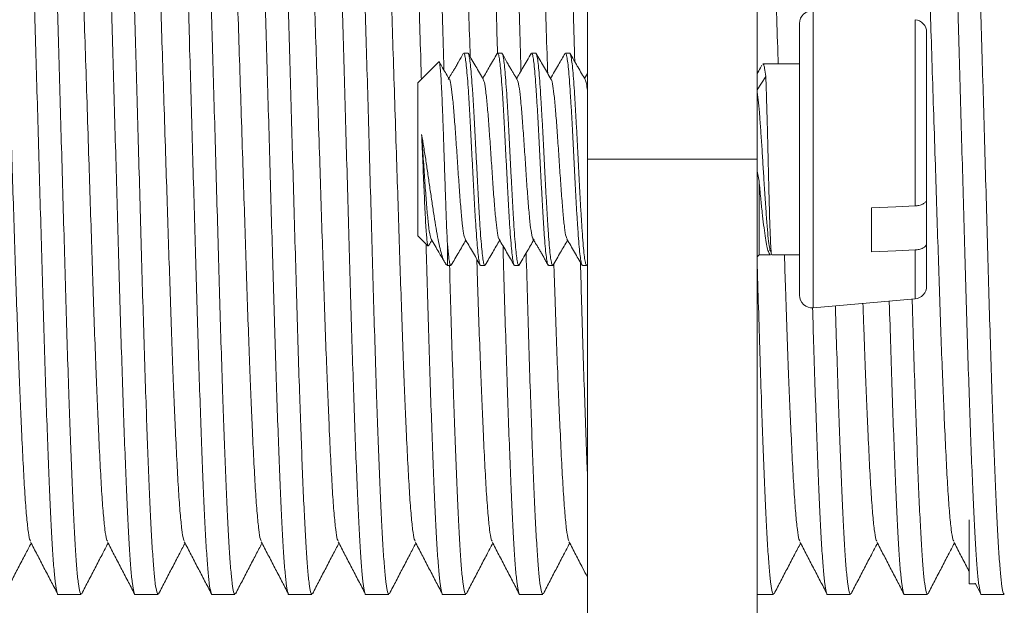
# Model space of a CAD drawing. Units: millimetres. Extents: x -535 to 833, y -414 to 655.
# Drawn here: x 436 to 460, y 344 to 358 of the extents above; entities that cross this region are included whole.
import ezdxf

# ---------------------------------------------------------------- set-up
doc = ezdxf.new("R2010")
doc.units = ezdxf.units.MM

msp = doc.modelspace()

# ---------------------------------------------------------------- linework, layer by layer
at = {"color": 7, "linetype": 'Continuous', "lineweight": 18}
for p, q in [((449.745, 374.995), (449.745, 354.495)), ((453.745, 374.995), (453.745, 354.495)), ((455.071, 357.993), (455.071, 350.996)), ((457.471, 357.783), (457.471, 353.397)), ((454.745, 357.695), (454.745, 351.295)), ((457.745, 357.485), (457.745, 353.55)), ((446.928, 356.995), (446.829, 356.995)), ((447.728, 356.995), (447.629, 356.995)), ((448.528, 356.995), (448.429, 356.995)), ((449.328, 356.995), (449.229, 356.995)), ((446.242, 356.792), (445.745, 356.295)), ((454.745, 356.745), (453.884, 356.745)), ((449.745, 356.515), (449.678, 356.4)), ((453.745, 356.13), (453.95, 356.449)), ((445.745, 356.295), (445.745, 352.695)), ((453.745, 356.13), (453.745, 356.13)), ((449.745, 354.495), (453.745, 354.495)), ((449.745, 354.495), (449.745, 333.995)), ((453.745, 354.495), (453.745, 333.995)), ((453.795, 353.983), (453.745, 354.213)), ((453.795, 353.983), (453.795, 352.245)), ((456.445, 352.312), (456.445, 353.352)), ((457.745, 352.51), (457.745, 353.55)), ((445.745, 352.695), (445.987, 352.452)), ((446.445, 352.505), (446.445, 351.995)), ((457.745, 352.51), (457.745, 351.505)), ((453.745, 352.195), (453.795, 352.245)), ((453.795, 352.245), (454.064, 352.245)), ((454.092, 352.245), (454.745, 352.245)), ((457.471, 352.358), (457.471, 351.206)), ((446.404, 352.035), (446.445, 351.995)), ((446.445, 351.995), (446.528, 351.995)), ((447.229, 351.995), (447.328, 351.995)), ((448.029, 351.995), (448.128, 351.995)), ((448.829, 351.995), (448.928, 351.995)), ((449.629, 351.995), (449.728, 351.995)), ((449.733, 351.994), (449.745, 352.015)), ((455.071, 350.996), (457.471, 351.206)), ((458.745, 344.495), (458.745, 346)), ((458.745, 344.495), (458.898, 344.495)), ((458.89, 344.51), (459.021, 344.259)), ((437.268, 344.245), (437.808, 344.245)), ((439.082, 344.245), (439.622, 344.245)), ((440.896, 344.245), (441.436, 344.245)), ((442.71, 344.245), (443.25, 344.245)), ((444.524, 344.245), (445.064, 344.245)), ((446.338, 344.245), (446.878, 344.245)), ((448.152, 344.245), (448.692, 344.245)), ((453.745, 344.245), (454.134, 344.245)), ((455.408, 344.245), (455.948, 344.245)), ((457.222, 344.245), (457.762, 344.245)), ((459.036, 344.245), (459.576, 344.245))]:
    msp.add_line(p, q, dxfattribs=at)
at = {"color": 7, "linetype": 'Continuous', "lineweight": 18, "flags": 128}
for points in [[(456.445, 353.352), (457.016, 353.377), (457.471, 353.397)], [(457.471, 352.358), (457.016, 352.338), (456.445, 352.312)]]:
    msp.add_lwpolyline(points, dxfattribs=at)
at = {"color": 7, "linetype": 'Continuous', "lineweight": 18}
for centre, start, end in [((455.045, 357.695), 85, 180), ((457.445, 357.485), 360, 85), ((457.445, 351.505), 275, 0), ((455.045, 351.295), 180, 275)]:
    msp.add_arc(centre, 0.3, start, end, dxfattribs=at)
for points, knots in [([(436.361, 364.744), (436.371, 364.733), (436.392, 364.71), (436.425, 364.512), (436.458, 364.196), (436.491, 363.754), (436.523, 363.199), (436.554, 362.538), (436.586, 361.775), (436.619, 360.916), (436.653, 359.972), (436.685, 358.962), (436.717, 357.903), (436.748, 356.803), (436.781, 355.669), (436.814, 354.513), (436.847, 353.357), (436.88, 352.222), (436.911, 351.121), (436.943, 350.06), (436.976, 349.049), (437.009, 348.103), (437.042, 347.24), (437.074, 346.474), (437.105, 345.81), (437.137, 345.251), (437.17, 344.806), (437.203, 344.481), (437.236, 344.299), (437.257, 344.224), (437.268, 344.245), (437.268, 344.246)], [0, 0, 0, 0, 0.035204, 0.070998, 0.106975, 0.142907, 0.178564, 0.21383, 0.249407, 0.285301, 0.321288, 0.357136, 0.392624, 0.427931, 0.463661, 0.49962, 0.535578, 0.571309, 0.606616, 0.642103, 0.677951, 0.713938, 0.749832, 0.785409, 0.820675, 0.856333, 0.892264, 0.928241, 0.964035, 0.999424, 1, 1, 1, 1]), ([(437.808, 344.246), (437.797, 344.257), (437.777, 344.28), (437.744, 344.477), (437.711, 344.793), (437.678, 345.235), (437.646, 345.79), (437.614, 346.451), (437.583, 347.196), (437.552, 348.012), (437.52, 348.913), (437.487, 349.911), (437.454, 350.995), (437.422, 352.124), (437.389, 353.288), (437.355, 354.465), (437.322, 355.632), (437.289, 356.767), (437.258, 357.868), (437.226, 358.929), (437.193, 359.94), (437.16, 360.887), (437.127, 361.749), (437.095, 362.515), (437.064, 363.18), (437.032, 363.738), (436.999, 364.183), (436.965, 364.508), (436.933, 364.69), (436.912, 364.765), (436.901, 364.744), (436.901, 364.744)], [0, 0, 0, 0, 0.034827, 0.070635, 0.106626, 0.142571, 0.178243, 0.213523, 0.249113, 0.282506, 0.315992, 0.352888, 0.389427, 0.425719, 0.462447, 0.499423, 0.535396, 0.57114, 0.606461, 0.641963, 0.677825, 0.713825, 0.749734, 0.785325, 0.820605, 0.856277, 0.892222, 0.928213, 0.964021, 0.999424, 1, 1, 1, 1]), ([(438.175, 364.744), (438.185, 364.733), (438.206, 364.71), (438.239, 364.512), (438.272, 364.196), (438.305, 363.754), (438.337, 363.199), (438.368, 362.538), (438.4, 361.775), (438.433, 360.916), (438.467, 359.972), (438.499, 358.962), (438.531, 357.903), (438.562, 356.803), (438.595, 355.669), (438.628, 354.513), (438.661, 353.357), (438.694, 352.222), (438.725, 351.121), (438.757, 350.06), (438.79, 349.049), (438.823, 348.103), (438.856, 347.24), (438.888, 346.474), (438.919, 345.81), (438.951, 345.251), (438.984, 344.806), (439.017, 344.481), (439.05, 344.299), (439.071, 344.224), (439.082, 344.245), (439.082, 344.246)], [0, 0, 0, 0, 0.035204, 0.070998, 0.106975, 0.142907, 0.178564, 0.21383, 0.249407, 0.285301, 0.321288, 0.357136, 0.392624, 0.427931, 0.463661, 0.49962, 0.535578, 0.571309, 0.606616, 0.642103, 0.677951, 0.713938, 0.749832, 0.785409, 0.820675, 0.856333, 0.892264, 0.928241, 0.964035, 0.999424, 1, 1, 1, 1]), ([(439.622, 344.246), (439.611, 344.257), (439.591, 344.28), (439.558, 344.477), (439.525, 344.793), (439.492, 345.235), (439.46, 345.79), (439.428, 346.451), (439.397, 347.196), (439.366, 348.012), (439.334, 348.913), (439.301, 349.911), (439.268, 350.995), (439.236, 352.124), (439.203, 353.288), (439.169, 354.465), (439.136, 355.632), (439.103, 356.767), (439.072, 357.868), (439.04, 358.929), (439.007, 359.94), (438.974, 360.887), (438.941, 361.749), (438.909, 362.515), (438.878, 363.18), (438.846, 363.738), (438.813, 364.183), (438.779, 364.508), (438.747, 364.69), (438.726, 364.765), (438.715, 364.744), (438.715, 364.744)], [0, 0, 0, 0, 0.034827, 0.070635, 0.106626, 0.142571, 0.178243, 0.213523, 0.249113, 0.282506, 0.315992, 0.352888, 0.389427, 0.425719, 0.462447, 0.499423, 0.535396, 0.57114, 0.606461, 0.641963, 0.677825, 0.713825, 0.749734, 0.785325, 0.820605, 0.856277, 0.892222, 0.928213, 0.964021, 0.999424, 1, 1, 1, 1]), ([(439.989, 364.744), (439.999, 364.733), (440.02, 364.71), (440.053, 364.512), (440.086, 364.196), (440.119, 363.754), (440.151, 363.199), (440.182, 362.538), (440.214, 361.775), (440.247, 360.916), (440.281, 359.972), (440.313, 358.962), (440.345, 357.903), (440.376, 356.803), (440.409, 355.669), (440.442, 354.513), (440.475, 353.357), (440.508, 352.222), (440.539, 351.121), (440.571, 350.06), (440.604, 349.049), (440.637, 348.103), (440.67, 347.24), (440.702, 346.474), (440.733, 345.81), (440.765, 345.251), (440.798, 344.806), (440.831, 344.481), (440.864, 344.299), (440.885, 344.224), (440.896, 344.245), (440.896, 344.246)], [0, 0, 0, 0, 0.035204, 0.070998, 0.106975, 0.142907, 0.178564, 0.21383, 0.249407, 0.285301, 0.321288, 0.357136, 0.392624, 0.427931, 0.463661, 0.49962, 0.535578, 0.571309, 0.606616, 0.642103, 0.677951, 0.713938, 0.749832, 0.785409, 0.820675, 0.856333, 0.892264, 0.928241, 0.964035, 0.999424, 1, 1, 1, 1]), ([(441.436, 344.246), (441.425, 344.257), (441.405, 344.28), (441.372, 344.477), (441.339, 344.793), (441.306, 345.235), (441.274, 345.79), (441.242, 346.451), (441.211, 347.196), (441.18, 348.012), (441.148, 348.913), (441.115, 349.911), (441.082, 350.995), (441.05, 352.124), (441.017, 353.288), (440.983, 354.465), (440.95, 355.632), (440.917, 356.767), (440.886, 357.868), (440.854, 358.929), (440.821, 359.94), (440.788, 360.887), (440.755, 361.749), (440.723, 362.515), (440.692, 363.18), (440.66, 363.738), (440.627, 364.183), (440.593, 364.508), (440.561, 364.69), (440.54, 364.765), (440.529, 364.744), (440.529, 364.744)], [0, 0, 0, 0, 0.034827, 0.070635, 0.106626, 0.142571, 0.178243, 0.213523, 0.249113, 0.282506, 0.315992, 0.352888, 0.389427, 0.425719, 0.462447, 0.499423, 0.535396, 0.57114, 0.606461, 0.641963, 0.677825, 0.713825, 0.749734, 0.785325, 0.820605, 0.856277, 0.892222, 0.928213, 0.964021, 0.999424, 1, 1, 1, 1]), ([(441.803, 364.744), (441.813, 364.733), (441.834, 364.71), (441.867, 364.512), (441.9, 364.196), (441.933, 363.754), (441.965, 363.199), (441.996, 362.538), (442.028, 361.775), (442.061, 360.916), (442.095, 359.972), (442.127, 358.962), (442.159, 357.903), (442.19, 356.803), (442.223, 355.669), (442.256, 354.513), (442.289, 353.357), (442.322, 352.222), (442.353, 351.121), (442.385, 350.06), (442.418, 349.049), (442.451, 348.103), (442.484, 347.24), (442.516, 346.474), (442.547, 345.81), (442.579, 345.251), (442.612, 344.806), (442.645, 344.481), (442.678, 344.299), (442.699, 344.224), (442.71, 344.245), (442.71, 344.246)], [0, 0, 0, 0, 0.035204, 0.070998, 0.106975, 0.142907, 0.178564, 0.21383, 0.249407, 0.285301, 0.321288, 0.357136, 0.392624, 0.427931, 0.463661, 0.49962, 0.535578, 0.571309, 0.606616, 0.642103, 0.677951, 0.713938, 0.749832, 0.785409, 0.820675, 0.856333, 0.892264, 0.928241, 0.964035, 0.999424, 1, 1, 1, 1]), ([(443.25, 344.246), (443.239, 344.257), (443.219, 344.28), (443.186, 344.477), (443.153, 344.793), (443.12, 345.235), (443.088, 345.79), (443.056, 346.451), (443.025, 347.196), (442.994, 348.012), (442.962, 348.913), (442.929, 349.911), (442.896, 350.995), (442.864, 352.124), (442.831, 353.288), (442.797, 354.465), (442.764, 355.632), (442.731, 356.767), (442.7, 357.868), (442.668, 358.929), (442.635, 359.94), (442.602, 360.887), (442.569, 361.749), (442.537, 362.515), (442.506, 363.18), (442.474, 363.738), (442.441, 364.183), (442.407, 364.508), (442.375, 364.69), (442.354, 364.765), (442.343, 364.744), (442.343, 364.744)], [0, 0, 0, 0, 0.034827, 0.070635, 0.106626, 0.142571, 0.178243, 0.213523, 0.249113, 0.282506, 0.315992, 0.352888, 0.389427, 0.425719, 0.462447, 0.499423, 0.535396, 0.57114, 0.606461, 0.641963, 0.677825, 0.713825, 0.749734, 0.785325, 0.820605, 0.856277, 0.892222, 0.928213, 0.964021, 0.999424, 1, 1, 1, 1]), ([(443.617, 364.744), (443.627, 364.733), (443.648, 364.71), (443.681, 364.512), (443.714, 364.196), (443.747, 363.754), (443.779, 363.199), (443.81, 362.538), (443.842, 361.775), (443.875, 360.916), (443.909, 359.972), (443.941, 358.962), (443.973, 357.903), (444.004, 356.803), (444.037, 355.669), (444.07, 354.513), (444.103, 353.357), (444.136, 352.222), (444.167, 351.121), (444.199, 350.06), (444.232, 349.049), (444.265, 348.103), (444.298, 347.24), (444.33, 346.474), (444.361, 345.81), (444.393, 345.251), (444.426, 344.806), (444.459, 344.481), (444.492, 344.299), (444.513, 344.224), (444.524, 344.245), (444.524, 344.246)], [0, 0, 0, 0, 0.035204, 0.070998, 0.106975, 0.142907, 0.178564, 0.21383, 0.249407, 0.285301, 0.321288, 0.357136, 0.392624, 0.427931, 0.463661, 0.49962, 0.535578, 0.571309, 0.606616, 0.642103, 0.677951, 0.713938, 0.749832, 0.785409, 0.820675, 0.856333, 0.892264, 0.928241, 0.964035, 0.999424, 1, 1, 1, 1]), ([(445.064, 344.246), (445.053, 344.257), (445.033, 344.28), (445, 344.477), (444.967, 344.793), (444.934, 345.235), (444.902, 345.79), (444.87, 346.451), (444.839, 347.196), (444.808, 348.012), (444.776, 348.913), (444.743, 349.911), (444.71, 350.995), (444.678, 352.124), (444.645, 353.288), (444.611, 354.465), (444.578, 355.632), (444.545, 356.767), (444.514, 357.868), (444.482, 358.929), (444.449, 359.94), (444.416, 360.887), (444.383, 361.749), (444.351, 362.515), (444.32, 363.18), (444.288, 363.738), (444.255, 364.183), (444.221, 364.508), (444.189, 364.69), (444.168, 364.765), (444.157, 364.744), (444.157, 364.744)], [0, 0, 0, 0, 0.034827, 0.070635, 0.106626, 0.142571, 0.178243, 0.213523, 0.249113, 0.282506, 0.315992, 0.352888, 0.389427, 0.425719, 0.462447, 0.499423, 0.535396, 0.57114, 0.606461, 0.641963, 0.677825, 0.713825, 0.749734, 0.785325, 0.820605, 0.856277, 0.892222, 0.928213, 0.964021, 0.999424, 1, 1, 1, 1]), ([(445.431, 364.744), (445.441, 364.733), (445.462, 364.71), (445.495, 364.512), (445.528, 364.196), (445.561, 363.754), (445.593, 363.199), (445.624, 362.538), (445.656, 361.775), (445.689, 360.916), (445.723, 359.972), (445.755, 358.962), (445.787, 357.902), (445.812, 357.037), (445.827, 356.521), (445.831, 356.38)], [0, 0, 0, 0, 0.079785, 0.160906, 0.242442, 0.323873, 0.404686, 0.48461, 0.565239, 0.646588, 0.728144, 0.809389, 0.889816, 0.969833, 1, 1, 1, 1]), ([(446.364, 356.594), (446.362, 356.652), (446.35, 357.083), (446.328, 357.867), (446.296, 358.929), (446.263, 359.94), (446.23, 360.887), (446.197, 361.749), (446.165, 362.515), (446.134, 363.18), (446.102, 363.738), (446.069, 364.183), (446.035, 364.508), (446.003, 364.69), (445.982, 364.765), (445.971, 364.744), (445.971, 364.744)], [0, 0, 0, 0, 0.012473, 0.093806, 0.175554, 0.258134, 0.341031, 0.423718, 0.505672, 0.58691, 0.669051, 0.751821, 0.834697, 0.917152, 0.998673, 1, 1, 1, 1]), ([(447.245, 364.744), (447.255, 364.733), (447.276, 364.71), (447.309, 364.512), (447.342, 364.196), (447.375, 363.754), (447.407, 363.199), (447.438, 362.538), (447.47, 361.775), (447.503, 360.916), (447.537, 359.972), (447.569, 358.962), (447.599, 357.963), (447.619, 357.288), (447.627, 356.982)], [0, 0, 0, 0, 0.083396, 0.168189, 0.253416, 0.338534, 0.423005, 0.506547, 0.590826, 0.675857, 0.761105, 0.846028, 0.930095, 1, 1, 1, 1]), ([(448.179, 356.573), (448.177, 356.637), (448.164, 357.076), (448.142, 357.867), (448.11, 358.929), (448.077, 359.94), (448.044, 360.887), (448.011, 361.749), (447.979, 362.515), (447.948, 363.18), (447.916, 363.738), (447.883, 364.183), (447.849, 364.508), (447.817, 364.69), (447.796, 364.765), (447.785, 364.744), (447.785, 364.744)], [0, 0, 0, 0, 0.014013, 0.095218, 0.176839, 0.25929, 0.342058, 0.424616, 0.506442, 0.587554, 0.669567, 0.752208, 0.834955, 0.917281, 0.998675, 1, 1, 1, 1]), ([(449.059, 364.744), (449.069, 364.733), (449.09, 364.71), (449.123, 364.512), (449.156, 364.196), (449.189, 363.754), (449.221, 363.199), (449.252, 362.538), (449.284, 361.775), (449.317, 360.916), (449.351, 359.972), (449.383, 358.963), (449.415, 357.901), (449.436, 357.174), (449.447, 356.798), (449.447, 356.796)], [0, 0, 0, 0, 0.082228, 0.165832, 0.249865, 0.33379, 0.417077, 0.499448, 0.582546, 0.666385, 0.750439, 0.834172, 0.91706, 0.999527, 1, 1, 1, 1]), ([(458.129, 364.744), (458.139, 364.733), (458.16, 364.71), (458.193, 364.512), (458.226, 364.196), (458.259, 363.754), (458.291, 363.199), (458.322, 362.538), (458.354, 361.775), (458.387, 360.916), (458.421, 359.972), (458.453, 358.962), (458.485, 357.903), (458.516, 356.803), (458.549, 355.669), (458.582, 354.513), (458.615, 353.357), (458.648, 352.222), (458.679, 351.121), (458.711, 350.06), (458.744, 349.049), (458.777, 348.103), (458.81, 347.24), (458.842, 346.474), (458.873, 345.81), (458.905, 345.251), (458.938, 344.806), (458.971, 344.481), (459.004, 344.299), (459.025, 344.224), (459.036, 344.245), (459.036, 344.246)], [0, 0, 0, 0, 0.035204, 0.070998, 0.106975, 0.142907, 0.178564, 0.21383, 0.249407, 0.285301, 0.321288, 0.357136, 0.392624, 0.427931, 0.463661, 0.49962, 0.535578, 0.571309, 0.606616, 0.642103, 0.677951, 0.713938, 0.749832, 0.785409, 0.820675, 0.856333, 0.892264, 0.928241, 0.964035, 0.999424, 1, 1, 1, 1]), ([(459.576, 344.246), (459.565, 344.257), (459.545, 344.28), (459.512, 344.477), (459.479, 344.793), (459.446, 345.235), (459.414, 345.79), (459.382, 346.451), (459.351, 347.196), (459.32, 348.012), (459.288, 348.913), (459.255, 349.911), (459.222, 350.995), (459.19, 352.124), (459.157, 353.288), (459.123, 354.465), (459.09, 355.632), (459.057, 356.767), (459.026, 357.868), (458.994, 358.929), (458.961, 359.94), (458.928, 360.887), (458.895, 361.749), (458.863, 362.515), (458.832, 363.18), (458.8, 363.738), (458.767, 364.183), (458.733, 364.508), (458.701, 364.69), (458.68, 364.765), (458.669, 364.744), (458.669, 364.744)], [0, 0, 0, 0, 0.034827, 0.070635, 0.106626, 0.142571, 0.178243, 0.213523, 0.249113, 0.282506, 0.315992, 0.352888, 0.389427, 0.425719, 0.462447, 0.499423, 0.535396, 0.57114, 0.606461, 0.641963, 0.677825, 0.713825, 0.749734, 0.785325, 0.820605, 0.856277, 0.892222, 0.928213, 0.964021, 0.999424, 1, 1, 1, 1]), ([(435.743, 363.482), (435.749, 363.474), (435.767, 363.446), (435.799, 363.234), (435.838, 362.858), (435.876, 362.332), (435.912, 361.677), (435.95, 360.899), (435.988, 360.006), (436.027, 359.017), (436.065, 357.956), (436.101, 356.839), (436.139, 355.681), (436.176, 354.542), (436.211, 353.449), (436.245, 352.424), (436.277, 351.43), (436.31, 350.475), (436.342, 349.596), (436.374, 348.8), (436.408, 348.038), (436.442, 347.312), (436.479, 346.657), (436.517, 346.131), (436.556, 345.755), (436.588, 345.541), (436.607, 345.513), (436.614, 345.504)], [0, 0, 0, 0, 0.021219, 0.064831, 0.108595, 0.152132, 0.195109, 0.238331, 0.282004, 0.325753, 0.369199, 0.41212, 0.455461, 0.49918, 0.53769, 0.575942, 0.613739, 0.651792, 0.690218, 0.725196, 0.760077, 0.803299, 0.846276, 0.889812, 0.933576, 0.977189, 1, 1, 1, 1]), ([(437.557, 363.482), (437.563, 363.474), (437.581, 363.446), (437.613, 363.234), (437.652, 362.858), (437.69, 362.332), (437.726, 361.677), (437.764, 360.899), (437.802, 360.006), (437.841, 359.017), (437.879, 357.956), (437.915, 356.839), (437.953, 355.681), (437.99, 354.542), (438.025, 353.449), (438.059, 352.424), (438.091, 351.43), (438.124, 350.475), (438.156, 349.596), (438.188, 348.8), (438.222, 348.038), (438.256, 347.312), (438.293, 346.657), (438.331, 346.131), (438.37, 345.755), (438.402, 345.541), (438.421, 345.513), (438.428, 345.504)], [0, 0, 0, 0, 0.0212191, 0.0648313, 0.1085953, 0.1521319, 0.1951086, 0.2383309, 0.2820041, 0.3257528, 0.3691988, 0.4121196, 0.4554612, 0.4991797, 0.5376896, 0.5759417, 0.613739, 0.6517924, 0.6902175, 0.7251959, 0.7600768, 0.8032991, 0.8462761, 0.8898125, 0.9335765, 0.9771886, 1, 1, 1, 1]), ([(439.371, 363.482), (439.377, 363.474), (439.395, 363.446), (439.427, 363.234), (439.466, 362.858), (439.504, 362.332), (439.54, 361.677), (439.578, 360.899), (439.616, 360.006), (439.655, 359.017), (439.693, 357.956), (439.729, 356.839), (439.767, 355.681), (439.804, 354.542), (439.839, 353.449), (439.873, 352.424), (439.905, 351.43), (439.938, 350.475), (439.97, 349.596), (440.002, 348.8), (440.036, 348.038), (440.07, 347.312), (440.107, 346.657), (440.145, 346.131), (440.184, 345.755), (440.216, 345.541), (440.235, 345.513), (440.242, 345.504)], [0, 0, 0, 0, 0.021219, 0.064831, 0.108595, 0.152132, 0.195109, 0.238331, 0.282004, 0.325753, 0.369199, 0.41212, 0.455461, 0.49918, 0.53769, 0.575942, 0.613739, 0.651792, 0.690218, 0.725196, 0.760077, 0.803299, 0.846276, 0.889812, 0.933576, 0.977189, 1, 1, 1, 1]), ([(441.185, 363.482), (441.191, 363.474), (441.209, 363.446), (441.241, 363.234), (441.28, 362.858), (441.318, 362.332), (441.354, 361.677), (441.392, 360.899), (441.43, 360.006), (441.469, 359.017), (441.507, 357.956), (441.543, 356.839), (441.581, 355.681), (441.618, 354.542), (441.653, 353.449), (441.687, 352.424), (441.719, 351.43), (441.752, 350.475), (441.784, 349.596), (441.816, 348.8), (441.85, 348.038), (441.884, 347.312), (441.921, 346.657), (441.959, 346.131), (441.998, 345.755), (442.03, 345.541), (442.049, 345.513), (442.056, 345.504)], [0, 0, 0, 0, 0.021219, 0.064831, 0.108595, 0.152132, 0.195109, 0.238331, 0.282004, 0.325753, 0.369199, 0.41212, 0.455461, 0.49918, 0.53769, 0.575942, 0.613739, 0.651792, 0.690218, 0.725196, 0.760077, 0.803299, 0.846276, 0.889812, 0.933576, 0.977189, 1, 1, 1, 1]), ([(442.999, 363.482), (443.005, 363.474), (443.023, 363.446), (443.055, 363.234), (443.094, 362.858), (443.132, 362.332), (443.168, 361.677), (443.206, 360.899), (443.244, 360.006), (443.283, 359.017), (443.321, 357.956), (443.357, 356.839), (443.395, 355.681), (443.432, 354.542), (443.467, 353.449), (443.501, 352.424), (443.533, 351.43), (443.566, 350.475), (443.598, 349.596), (443.63, 348.8), (443.664, 348.038), (443.698, 347.312), (443.735, 346.657), (443.773, 346.131), (443.812, 345.755), (443.844, 345.541), (443.863, 345.513), (443.87, 345.504)], [0, 0, 0, 0, 0.021219, 0.064831, 0.108595, 0.152132, 0.195109, 0.238331, 0.282004, 0.325753, 0.369199, 0.41212, 0.455461, 0.49918, 0.53769, 0.575942, 0.613739, 0.651792, 0.690218, 0.725196, 0.760077, 0.803299, 0.846276, 0.889812, 0.933576, 0.977189, 1, 1, 1, 1]), ([(444.813, 363.482), (444.819, 363.474), (444.837, 363.446), (444.869, 363.234), (444.908, 362.858), (444.946, 362.332), (444.982, 361.677), (445.02, 360.899), (445.058, 360.006), (445.097, 359.017), (445.135, 357.956), (445.171, 356.839), (445.209, 355.681), (445.246, 354.542), (445.281, 353.449), (445.315, 352.424), (445.347, 351.43), (445.38, 350.475), (445.412, 349.596), (445.444, 348.8), (445.478, 348.038), (445.512, 347.312), (445.549, 346.657), (445.587, 346.131), (445.626, 345.755), (445.658, 345.541), (445.677, 345.513), (445.684, 345.504)], [0, 0, 0, 0, 0.021219, 0.064831, 0.108595, 0.152132, 0.195109, 0.238331, 0.282004, 0.325753, 0.369199, 0.41212, 0.455461, 0.49918, 0.53769, 0.575942, 0.613739, 0.651792, 0.690218, 0.725196, 0.760077, 0.803299, 0.846276, 0.889812, 0.933576, 0.977189, 1, 1, 1, 1]), ([(446.627, 363.482), (446.633, 363.474), (446.651, 363.446), (446.683, 363.234), (446.722, 362.858), (446.76, 362.332), (446.796, 361.677), (446.834, 360.899), (446.872, 360.007), (446.911, 359.017), (446.948, 357.981), (446.972, 357.257), (446.983, 356.909)], [0, 0, 0, 0, 0.051843, 0.158396, 0.26532, 0.371688, 0.476689, 0.58229, 0.688992, 0.795878, 0.902026, 1, 1, 1, 1]), ([(448.441, 363.482), (448.447, 363.474), (448.465, 363.446), (448.497, 363.234), (448.536, 362.858), (448.574, 362.332), (448.61, 361.677), (448.648, 360.899), (448.686, 360.006), (448.725, 359.018), (448.763, 357.954), (448.79, 357.114), (448.806, 356.625), (448.81, 356.519)], [0, 0, 0, 0, 0.0500412, 0.152892, 0.2561008, 0.3587735, 0.4601257, 0.562057, 0.6650517, 0.7682245, 0.8706835, 0.9719037, 1, 1, 1, 1]), ([(453.883, 363.482), (453.889, 363.474), (453.907, 363.446), (453.939, 363.234), (453.978, 362.858), (454.016, 362.332), (454.052, 361.677), (454.09, 360.899), (454.128, 360.006), (454.167, 359.018), (454.205, 357.954), (454.23, 357.188), (454.243, 356.775), (454.244, 356.745)], [0, 0, 0, 0, 0.051061, 0.156006, 0.261317, 0.366081, 0.469498, 0.573506, 0.678598, 0.783873, 0.888419, 0.991701, 1, 1, 1, 1]), ([(457.511, 363.482), (457.517, 363.474), (457.535, 363.446), (457.567, 363.234), (457.606, 362.858), (457.644, 362.332), (457.68, 361.677), (457.718, 360.899), (457.756, 360.006), (457.795, 359.017), (457.833, 357.956), (457.869, 356.839), (457.907, 355.681), (457.944, 354.542), (457.979, 353.449), (458.013, 352.424), (458.045, 351.43), (458.078, 350.475), (458.11, 349.596), (458.142, 348.8), (458.176, 348.038), (458.21, 347.312), (458.247, 346.657), (458.285, 346.131), (458.324, 345.755), (458.356, 345.541), (458.375, 345.513), (458.382, 345.504)], [0, 0, 0, 0, 0.0212191, 0.0648313, 0.1085953, 0.1521319, 0.1951086, 0.2383309, 0.2820041, 0.3257528, 0.3691988, 0.4121196, 0.4554612, 0.4991797, 0.5376896, 0.5759417, 0.613739, 0.6517924, 0.6902175, 0.7251959, 0.7600768, 0.8032991, 0.8462761, 0.8898125, 0.9335765, 0.9771886, 1, 1, 1, 1]), ([(446.82, 356.988), (446.785, 356.927), (446.736, 356.841), (446.662, 356.709), (446.614, 356.626), (446.57, 356.552), (446.514, 356.461), (446.485, 356.412), (446.465, 356.378)], [0, 0, 0, 0, 0.323467, 0.44934, 0.559888, 0.663182, 0.767196, 1, 1, 1, 1]), ([(446.829, 356.99), (446.83, 356.991), (446.838, 357.003), (446.853, 356.955), (446.875, 356.845), (446.896, 356.66), (446.918, 356.417), (446.939, 356.116), (446.961, 355.772), (446.982, 355.389), (447.004, 354.983), (447.025, 354.56), (447.047, 354.139), (447.069, 353.724), (447.09, 353.335), (447.112, 352.975), (447.133, 352.662), (447.155, 352.398), (447.176, 352.196), (447.197, 352.061), (447.215, 351.995), (447.226, 352.001), (447.229, 352.003)], [0, 0, 0, 0, 0.008055, 0.061051, 0.115585, 0.168581, 0.223114, 0.276111, 0.330644, 0.38364, 0.438173, 0.49117, 0.545703, 0.5987, 0.653234, 0.706229, 0.760764, 0.81376, 0.868293, 0.921289, 0.975822, 1, 1, 1, 1]), ([(447.328, 352.003), (447.324, 352.002), (447.312, 351.999), (447.294, 352.072), (447.272, 352.215), (447.251, 352.424), (447.229, 352.694), (447.208, 353.012), (447.186, 353.376), (447.165, 353.768), (447.143, 354.185), (447.122, 354.606), (447.101, 355.028), (447.079, 355.431), (447.057, 355.812), (447.036, 356.151), (447.014, 356.446), (446.993, 356.683), (446.971, 356.861), (446.95, 356.963), (446.935, 357.005), (446.928, 356.994), (446.928, 356.993)], [0, 0, 0, 0, 0.030005, 0.084538, 0.137533, 0.192066, 0.245063, 0.299595, 0.352591, 0.407124, 0.460118, 0.514651, 0.567647, 0.622179, 0.675174, 0.729707, 0.782703, 0.837235, 0.890231, 0.944765, 0.99776, 1, 1, 1, 1]), ([(447.294, 356.374), (447.233, 356.478), (447.113, 356.685), (446.993, 356.892), (446.933, 356.996)], [0, 0, 0, 0, 0.499476, 1, 1, 1, 1]), ([(447.619, 356.988), (447.56, 356.886), (447.446, 356.69), (447.333, 356.494), (447.278, 356.401)], [0, 0, 0, 0, 0.52296, 1, 1, 1, 1]), ([(447.629, 356.992), (447.636, 356.987), (447.65, 356.976), (447.671, 356.871), (447.692, 356.703), (447.714, 356.469), (447.735, 356.181), (447.757, 355.843), (447.778, 355.469), (447.8, 355.064), (447.821, 354.647), (447.843, 354.221), (447.864, 353.807), (447.886, 353.409), (447.907, 353.045), (447.929, 352.72), (447.95, 352.447), (447.972, 352.23), (447.993, 352.082), (448.012, 352.002), (448.024, 352.003), (448.029, 352.003)], [0, 0, 0, 0, 0.051106, 0.1041, 0.158632, 0.211626, 0.266159, 0.319153, 0.373684, 0.42668, 0.481209, 0.534205, 0.588736, 0.641731, 0.696262, 0.749255, 0.803787, 0.856782, 0.911313, 0.964308, 1, 1, 1, 1]), ([(448.128, 352.001), (448.122, 352.003), (448.11, 352.006), (448.09, 352.095), (448.068, 352.251), (448.047, 352.474), (448.025, 352.752), (448.004, 353.083), (447.982, 353.451), (447.961, 353.851), (447.939, 354.267), (447.918, 354.693), (447.896, 355.109), (447.875, 355.511), (447.853, 355.881), (447.832, 356.215), (447.81, 356.497), (447.789, 356.725), (447.767, 356.885), (447.747, 356.981), (447.734, 356.987), (447.728, 356.989)], [0, 0, 0, 0, 0.041518, 0.094511, 0.149042, 0.202036, 0.256566, 0.309559, 0.36409, 0.417084, 0.471616, 0.524611, 0.579142, 0.632135, 0.686667, 0.739661, 0.794193, 0.847185, 0.901717, 0.95471, 1, 1, 1, 1]), ([(448.092, 356.376), (448.075, 356.404), (448.05, 356.444), (447.994, 356.533), (447.948, 356.608), (447.898, 356.696), (447.818, 356.842), (447.769, 356.931), (447.732, 356.996)], [0, 0, 0, 0, 0.234987, 0.331814, 0.425698, 0.52909, 0.653806, 1, 1, 1, 1]), ([(448.419, 356.988), (448.387, 356.933), (448.326, 356.826), (448.203, 356.615), (448.121, 356.473), (448.067, 356.38)], [0, 0, 0, 0, 0.274835, 0.52657, 1, 1, 1, 1]), ([(448.429, 356.988), (448.434, 356.987), (448.447, 356.984), (448.466, 356.897), (448.488, 356.742), (448.509, 356.521), (448.531, 356.242), (448.552, 355.915), (448.574, 355.545), (448.595, 355.148), (448.617, 354.729), (448.638, 354.308), (448.66, 353.887), (448.681, 353.488), (448.703, 353.114), (448.724, 352.782), (448.746, 352.496), (448.767, 352.27), (448.789, 352.106), (448.809, 352.009), (448.823, 352.002), (448.829, 351.999)], [0, 0, 0, 0, 0.039601, 0.094132, 0.147126, 0.201656, 0.254651, 0.309182, 0.362176, 0.416707, 0.469702, 0.524232, 0.577228, 0.631758, 0.684752, 0.739283, 0.792278, 0.846808, 0.899802, 0.954333, 1, 1, 1, 1]), ([(448.928, 351.996), (448.921, 352.001), (448.907, 352.014), (448.885, 352.12), (448.864, 352.291), (448.842, 352.525), (448.821, 352.816), (448.8, 353.152), (448.778, 353.53), (448.756, 353.932), (448.735, 354.353), (448.713, 354.775), (448.692, 355.193), (448.67, 355.586), (448.649, 355.953), (448.627, 356.275), (448.606, 356.548), (448.584, 356.762), (448.563, 356.91), (448.544, 356.988), (448.532, 356.987), (448.528, 356.987)], [0, 0, 0, 0, 0.05148, 0.106012, 0.159007, 0.213539, 0.266533, 0.321066, 0.374061, 0.428593, 0.481588, 0.536119, 0.589114, 0.643645, 0.69664, 0.751171, 0.804165, 0.858697, 0.911692, 0.966223, 1, 1, 1, 1]), ([(448.893, 356.376), (448.832, 356.479), (448.712, 356.686), (448.592, 356.893), (448.532, 356.997)], [0, 0, 0, 0, 0.499575, 1, 1, 1, 1]), ([(449.22, 356.988), (449.168, 356.899), (449.054, 356.703), (448.94, 356.507), (448.878, 356.401)], [0, 0, 0, 0, 0.456211, 1, 1, 1, 1]), ([(449.229, 356.985), (449.233, 356.987), (449.244, 356.991), (449.262, 356.919), (449.283, 356.779), (449.305, 356.569), (449.326, 356.303), (449.348, 355.983), (449.37, 355.623), (449.391, 355.228), (449.413, 354.815), (449.434, 354.39), (449.456, 353.972), (449.477, 353.564), (449.498, 353.187), (449.52, 352.844), (449.541, 352.55), (449.563, 352.31), (449.585, 352.132), (449.606, 352.027), (449.621, 351.984), (449.628, 351.996), (449.629, 351.996)], [0, 0, 0, 0, 0.029629, 0.082624, 0.137158, 0.190154, 0.244686, 0.297682, 0.352214, 0.40521, 0.459743, 0.512738, 0.567271, 0.620268, 0.674801, 0.727796, 0.78233, 0.835325, 0.889859, 0.942855, 0.997387, 1, 1, 1, 1]), ([(449.728, 351.999), (449.727, 351.998), (449.718, 351.987), (449.703, 352.035), (449.681, 352.148), (449.66, 352.333), (449.638, 352.579), (449.617, 352.878), (449.595, 353.226), (449.574, 353.607), (449.552, 354.017), (449.531, 354.436), (449.509, 354.861), (449.488, 355.272), (449.466, 355.664), (449.445, 356.019), (449.423, 356.335), (449.402, 356.595), (449.38, 356.798), (449.359, 356.93), (449.341, 356.994), (449.331, 356.988), (449.328, 356.986)], [0, 0, 0, 0, 0.008429, 0.062962, 0.115959, 0.170493, 0.223489, 0.278023, 0.331019, 0.385553, 0.438548, 0.493082, 0.546079, 0.600611, 0.653608, 0.708141, 0.761139, 0.815673, 0.868669, 0.923203, 0.9762, 1, 1, 1, 1]), ([(449.695, 356.372), (449.667, 356.419), (449.614, 356.51), (449.535, 356.643), (449.473, 356.75), (449.406, 356.867), (449.362, 356.943), (449.332, 356.997)], [0, 0, 0, 0, 0.255112, 0.487407, 0.603073, 0.723977, 1, 1, 1, 1]), ([(446.445, 352.505), (446.441, 352.585), (446.433, 352.746), (446.421, 353.047), (446.408, 353.398), (446.394, 353.793), (446.38, 354.207), (446.366, 354.621), (446.353, 355.031), (446.339, 355.416), (446.325, 355.774), (446.311, 356.088), (446.298, 356.355), (446.284, 356.563), (446.27, 356.709), (446.257, 356.791), (446.248, 356.791), (446.244, 356.791)], [0, 0, 0, 0, 0.060137, 0.121569, 0.190814, 0.262111, 0.330587, 0.401093, 0.468787, 0.538489, 0.605409, 0.674313, 0.740478, 0.808602, 0.874021, 0.941378, 1, 1, 1, 1]), ([(446.49, 356.38), (446.467, 356.419), (446.422, 356.498), (446.336, 356.641), (446.282, 356.736), (446.256, 356.78)], [0, 0, 0, 0, 0.354044, 0.695481, 1, 1, 1, 1]), ([(453.861, 356.71), (453.849, 356.689), (453.813, 356.624), (453.772, 356.552), (453.745, 356.504)], [0, 0, 0, 0, 0.324094, 1, 1, 1, 1]), ([(453.884, 356.74), (453.89, 356.738), (453.904, 356.731), (453.925, 356.643), (453.941, 356.518), (453.95, 356.449)], [0, 0, 0, 0, 0.270131, 0.600836, 1, 1, 1, 1]), ([(446.491, 356.377), (446.491, 356.377), (446.503, 356.383), (446.526, 356.267), (446.56, 356.028), (446.595, 355.661), (446.629, 355.214), (446.664, 354.714), (446.698, 354.199), (446.732, 353.704), (446.767, 353.267), (446.801, 352.922), (446.833, 352.694), (446.853, 352.648), (446.862, 352.629)], [0, 0, 0, 0, 0.001915, 0.094611, 0.187232, 0.279922, 0.372613, 0.465234, 0.557928, 0.650646, 0.743262, 0.835902, 0.928621, 1, 1, 1, 1]), ([(447.293, 356.36), (447.301, 356.346), (447.32, 356.311), (447.351, 356.103), (447.385, 355.772), (447.42, 355.343), (447.454, 354.854), (447.489, 354.339), (447.523, 353.835), (447.557, 353.38), (447.592, 353.001), (447.626, 352.746), (447.65, 352.618), (447.663, 352.619), (447.664, 352.619)], [0, 0, 0, 0, 0.062694, 0.155465, 0.248314, 0.341101, 0.43389, 0.526741, 0.619508, 0.712254, 0.805101, 0.897926, 0.990677, 1, 1, 1, 1]), ([(448.094, 356.358), (448.098, 356.354), (448.114, 356.34), (448.142, 356.173), (448.176, 355.874), (448.21, 355.467), (448.245, 354.992), (448.279, 354.48), (448.313, 353.97), (448.348, 353.497), (448.382, 353.095), (448.417, 352.803), (448.444, 352.642), (448.46, 352.631), (448.465, 352.628)], [0, 0, 0, 0, 0.036682, 0.129371, 0.222036, 0.314625, 0.407287, 0.499947, 0.592539, 0.685205, 0.777893, 0.870479, 0.963089, 1, 1, 1, 1]), ([(448.893, 356.367), (448.894, 356.367), (448.908, 356.366), (448.932, 356.233), (448.967, 355.969), (449.001, 355.586), (449.035, 355.128), (449.07, 354.622), (449.104, 354.107), (449.139, 353.621), (449.173, 353.196), (449.207, 352.872), (449.237, 352.672), (449.256, 352.642), (449.263, 352.63)], [0, 0, 0, 0, 0.014243, 0.107062, 0.199782, 0.292524, 0.385348, 0.478109, 0.57087, 0.663692, 0.756435, 0.849156, 0.941975, 1, 1, 1, 1]), ([(449.694, 356.365), (449.704, 356.345), (449.721, 356.309), (449.738, 356.177), (449.745, 356.12)], [0, 0, 0, 0, 0.568016, 1, 1, 1, 1]), ([(453.95, 356.449), (453.953, 356.384), (453.96, 356.254), (453.968, 355.995), (453.977, 355.693), (453.986, 355.356), (453.996, 354.991), (454.005, 354.615), (454.013, 354.233), (454.023, 353.861), (454.032, 353.504), (454.041, 353.178), (454.05, 352.887), (454.059, 352.644), (454.069, 352.451), (454.077, 352.32), (454.086, 352.25), (454.091, 352.252), (454.092, 352.252)], [0, 0, 0, 0, 0.061262, 0.124178, 0.187574, 0.252811, 0.316209, 0.381447, 0.444847, 0.510085, 0.573484, 0.638722, 0.702121, 0.76736, 0.830759, 0.895998, 0.959397, 1, 1, 1, 1]), ([(453.745, 356.13), (453.755, 356.057), (453.774, 355.913), (453.802, 355.602), (453.829, 355.245), (453.856, 354.844), (453.883, 354.422), (453.91, 353.978), (453.939, 353.535), (453.968, 353.116), (453.997, 352.765), (454.024, 352.501), (454.041, 352.402), (454.05, 352.356)], [0, 0, 0, 0, 0.088513, 0.174444, 0.26045, 0.346894, 0.433704, 0.520364, 0.618534, 0.71678, 0.815168, 0.91425, 1, 1, 1, 1]), ([(445.99, 352.456), (445.987, 352.459), (445.979, 352.468), (445.967, 352.55), (445.953, 352.688), (445.939, 352.88), (445.925, 353.114), (445.912, 353.387), (445.898, 353.686), (445.884, 354.007), (445.87, 354.335), (445.856, 354.666), (445.846, 354.912), (445.84, 355.046), (445.838, 355.076)], [0, 0, 0, 0, 0.0674295, 0.159237, 0.2537821, 0.3443283, 0.4375677, 0.5268839, 0.6188546, 0.706968, 0.7976987, 0.8846126, 0.9741095, 1, 1, 1, 1]), ([(445.838, 355.076), (445.85, 354.909), (445.873, 354.576), (445.907, 354.059), (445.942, 353.578), (445.976, 353.161), (446.01, 352.846), (446.041, 352.657), (446.059, 352.634), (446.066, 352.625)], [0, 0, 0, 0, 0.1514688, 0.3022172, 0.4531296, 0.6040087, 0.7547671, 0.9056373, 1, 1, 1, 1]), ([(445.838, 355.076), (445.855, 354.978), (445.889, 354.779), (445.939, 354.459), (445.987, 354.13), (446.035, 353.8), (446.083, 353.472), (446.131, 353.155), (446.18, 352.86), (446.227, 352.6), (446.274, 352.38), (446.321, 352.207), (446.366, 352.085), (446.394, 352.053), (446.407, 352.038)], [0, 0, 0, 0, 0.077965, 0.158185, 0.236128, 0.316096, 0.398311, 0.482713, 0.568635, 0.656867, 0.742765, 0.830788, 0.923922, 1, 1, 1, 1]), ([(454.064, 352.249), (454.055, 352.251), (454.035, 352.256), (454.004, 352.339), (453.969, 352.482), (453.935, 352.686), (453.902, 352.939), (453.867, 353.239), (453.831, 353.586), (453.807, 353.847), (453.795, 353.983)], [0, 0, 0, 0, 0.1015306, 0.2259661, 0.3540082, 0.4784491, 0.6064956, 0.7309264, 0.8589638, 1, 1, 1, 1]), ([(457.471, 353.397), (457.502, 353.4), (457.553, 353.405), (457.628, 353.426), (457.691, 353.458), (457.737, 353.502), (457.742, 353.535), (457.745, 353.55)], [0, 0, 0, 0, 0.211564, 0.34408, 0.571748, 0.799287, 1, 1, 1, 1]), ([(445.942, 352.498), (445.944, 352.406), (445.958, 351.94), (445.981, 351.122), (446.013, 350.06), (446.046, 349.049), (446.079, 348.103), (446.112, 347.24), (446.144, 346.474), (446.175, 345.81), (446.207, 345.251), (446.24, 344.806), (446.273, 344.481), (446.306, 344.299), (446.327, 344.224), (446.338, 344.245), (446.338, 344.246)], [0, 0, 0, 0, 0.0198028, 0.1005308, 0.1816721, 0.2636393, 0.3459215, 0.4279944, 0.50934, 0.5899752, 0.6715071, 0.7536631, 0.8359242, 0.9177668, 0.998683, 1, 1, 1, 1]), ([(445.994, 352.448), (445.999, 352.456), (446.031, 352.509), (446.056, 352.552), (446.078, 352.589)], [0, 0, 0, 0, 0.1512364, 1, 1, 1, 1]), ([(446.066, 352.609), (446.125, 352.508), (446.229, 352.329), (446.333, 352.15), (446.378, 352.073)], [0, 0, 0, 0, 0.5676637, 1, 1, 1, 1]), ([(446.528, 352.003), (446.525, 352.001), (446.515, 351.993), (446.498, 352.053), (446.473, 352.197), (446.455, 352.39), (446.445, 352.505)], [0, 0, 0, 0, 0.096801, 0.352843, 0.616304, 1, 1, 1, 1]), ([(446.537, 352.001), (446.595, 352.101), (446.709, 352.297), (446.823, 352.493), (446.878, 352.589)], [0, 0, 0, 0, 0.510915, 1, 1, 1, 1]), ([(446.861, 352.618), (446.889, 352.57), (446.943, 352.477), (447.035, 352.321), (447.132, 352.153), (447.19, 352.053), (447.22, 352)], [0, 0, 0, 0, 0.253225, 0.491118, 0.731349, 1, 1, 1, 1]), ([(447.339, 352.004), (447.397, 352.104), (447.51, 352.299), (447.623, 352.493), (447.678, 352.588)], [0, 0, 0, 0, 0.512188, 1, 1, 1, 1]), ([(447.664, 352.613), (447.723, 352.511), (447.842, 352.307), (447.961, 352.102), (448.02, 352)], [0, 0, 0, 0, 0.49959, 1, 1, 1, 1]), ([(447.757, 352.453), (447.759, 352.376), (447.772, 351.925), (447.795, 351.122), (447.827, 350.06), (447.86, 349.049), (447.893, 348.103), (447.926, 347.24), (447.958, 346.474), (447.989, 345.81), (448.021, 345.251), (448.054, 344.806), (448.087, 344.481), (448.12, 344.299), (448.141, 344.224), (448.152, 344.245), (448.152, 344.246)], [0, 0, 0, 0, 0.016633, 0.097622, 0.179025, 0.261258, 0.343806, 0.426144, 0.507753, 0.588649, 0.670445, 0.752866, 0.835394, 0.917501, 0.998679, 1, 1, 1, 1]), ([(448.133, 351.993), (448.195, 352.1), (448.315, 352.308), (448.433, 352.511), (448.49, 352.609)], [0, 0, 0, 0, 0.5149959, 1, 1, 1, 1]), ([(448.463, 352.614), (448.489, 352.571), (448.526, 352.511), (448.589, 352.41), (448.635, 352.332), (448.683, 352.249), (448.73, 352.163), (448.777, 352.075), (448.805, 352.027), (448.82, 352)], [0, 0, 0, 0, 0.262941, 0.371512, 0.472173, 0.574702, 0.690441, 0.829553, 1, 1, 1, 1]), ([(448.933, 351.994), (448.993, 352.097), (449.108, 352.296), (449.223, 352.494), (449.278, 352.588)], [0, 0, 0, 0, 0.522547, 1, 1, 1, 1]), ([(449.263, 352.615), (449.323, 352.512), (449.442, 352.308), (449.56, 352.103), (449.62, 352.001)], [0, 0, 0, 0, 0.499516, 1, 1, 1, 1]), ([(457.745, 352.51), (457.745, 352.507), (457.744, 352.487), (457.726, 352.449), (457.676, 352.41), (457.608, 352.38), (457.54, 352.363), (457.489, 352.359), (457.471, 352.358)], [0, 0, 0, 0, 0.040175, 0.274568, 0.507597, 0.656089, 0.878608, 1, 1, 1, 1]), ([(448.692, 344.246), (448.681, 344.257), (448.661, 344.28), (448.628, 344.477), (448.595, 344.793), (448.562, 345.235), (448.53, 345.79), (448.498, 346.451), (448.467, 347.196), (448.436, 348.012), (448.404, 348.913), (448.371, 349.91), (448.338, 350.996), (448.316, 351.794), (448.303, 352.231), (448.302, 352.285)], [0, 0, 0, 0, 0.080846, 0.16397, 0.247519, 0.330961, 0.413769, 0.495667, 0.578286, 0.655803, 0.733537, 0.819186, 0.904007, 0.988254, 1, 1, 1, 1]), ([(454.134, 344.246), (454.123, 344.257), (454.103, 344.28), (454.07, 344.477), (454.037, 344.793), (454.004, 345.235), (453.972, 345.79), (453.94, 346.451), (453.909, 347.196), (453.878, 348.012), (453.846, 348.913), (453.813, 349.91), (453.78, 350.997), (453.758, 351.764), (453.747, 352.172), (453.746, 352.196)], [0, 0, 0, 0, 0.081375, 0.165043, 0.249139, 0.333128, 0.416478, 0.498912, 0.582072, 0.660097, 0.73834, 0.824549, 0.909925, 0.994724, 1, 1, 1, 1]), ([(454.049, 352.355), (454.056, 352.347), (454.064, 352.335), (454.075, 352.319), (454.077, 352.315)], [0, 0, 0, 0, 0.777842, 1, 1, 1, 1]), ([(454.391, 352.245), (454.399, 351.974), (454.419, 351.371), (454.45, 350.476), (454.482, 349.595), (454.514, 348.8), (454.548, 348.038), (454.582, 347.312), (454.619, 346.657), (454.657, 346.131), (454.696, 345.755), (454.728, 345.541), (454.747, 345.513), (454.754, 345.504)], [0, 0, 0, 0, 0.07405, 0.165272, 0.257385, 0.341236, 0.424853, 0.528466, 0.631491, 0.735857, 0.840769, 0.945316, 1, 1, 1, 1]), ([(446.878, 344.246), (446.867, 344.257), (446.847, 344.28), (446.814, 344.477), (446.781, 344.793), (446.748, 345.235), (446.716, 345.79), (446.684, 346.451), (446.653, 347.196), (446.622, 348.012), (446.59, 348.913), (446.557, 349.911), (446.525, 350.956), (446.505, 351.671), (446.495, 352.008)], [0, 0, 0, 0, 0.082536, 0.167398, 0.252693, 0.33788, 0.422419, 0.506029, 0.590376, 0.669513, 0.748872, 0.836312, 0.922906, 1, 1, 1, 1]), ([(447.138, 352.143), (447.146, 351.907), (447.164, 351.338), (447.194, 350.476), (447.226, 349.595), (447.258, 348.8), (447.292, 348.038), (447.326, 347.312), (447.363, 346.657), (447.401, 346.131), (447.44, 345.755), (447.472, 345.541), (447.491, 345.513), (447.498, 345.504)], [0, 0, 0, 0, 0.06533, 0.157411, 0.250392, 0.335032, 0.419436, 0.524025, 0.62802, 0.733369, 0.839269, 0.944801, 1, 1, 1, 1]), ([(448.955, 352.033), (448.962, 351.834), (448.979, 351.302), (449.008, 350.476), (449.04, 349.595), (449.072, 348.8), (449.106, 348.038), (449.14, 347.312), (449.177, 346.657), (449.215, 346.131), (449.254, 345.755), (449.286, 345.541), (449.305, 345.513), (449.312, 345.504)], [0, 0, 0, 0, 0.0556605, 0.1486944, 0.242637, 0.3281528, 0.4134304, 0.5191012, 0.6241724, 0.7306111, 0.8376063, 0.9442302, 1, 1, 1, 1]), ([(449.582, 352.065), (449.591, 351.751), (449.61, 351.069), (449.641, 350.061), (449.674, 349.047), (449.707, 348.108), (449.731, 347.465), (449.743, 347.169), (449.745, 347.127)], [0, 0, 0, 0, 0.168575, 0.36651, 0.566461, 0.76718, 0.967388, 1, 1, 1, 1]), ([(455.948, 344.246), (455.937, 344.257), (455.917, 344.28), (455.884, 344.477), (455.851, 344.793), (455.818, 345.235), (455.786, 345.79), (455.754, 346.451), (455.723, 347.196), (455.692, 348.012), (455.66, 348.912), (455.627, 349.914), (455.605, 350.641), (455.594, 351.029), (455.593, 351.041)], [0, 0, 0, 0, 0.0891604, 0.1808335, 0.2729755, 0.3649997, 0.4563238, 0.5466448, 0.6377616, 0.7232507, 0.8089794, 0.903437, 0.9969816, 1, 1, 1, 1]), ([(456.243, 351.098), (456.25, 350.893), (456.268, 350.364), (456.296, 349.597), (456.328, 348.8), (456.362, 348.038), (456.396, 347.312), (456.433, 346.657), (456.471, 346.131), (456.51, 345.755), (456.542, 345.541), (456.561, 345.513), (456.568, 345.504)], [0, 0, 0, 0, 0.065538, 0.168657, 0.262526, 0.356134, 0.472127, 0.587461, 0.704297, 0.821744, 0.938783, 1, 1, 1, 1]), ([(456.864, 351.153), (456.864, 351.145), (456.875, 350.771), (456.897, 350.063), (456.93, 349.048), (456.963, 348.103), (456.996, 347.24), (457.028, 346.474), (457.059, 345.81), (457.091, 345.251), (457.124, 344.806), (457.157, 344.481), (457.19, 344.299), (457.211, 344.224), (457.222, 344.245), (457.222, 344.246)], [0, 0, 0, 0, 0.0018579, 0.0919004, 0.1828596, 0.2741682, 0.3652446, 0.455514, 0.544995, 0.635471, 0.7266396, 0.8179249, 0.9087457, 0.9985385, 1, 1, 1, 1]), ([(457.762, 344.246), (457.751, 344.257), (457.731, 344.28), (457.698, 344.477), (457.665, 344.793), (457.632, 345.235), (457.6, 345.79), (457.568, 346.451), (457.537, 347.196), (457.506, 348.012), (457.474, 348.912), (457.441, 349.913), (457.417, 350.693), (457.405, 351.135), (457.403, 351.2)], [0, 0, 0, 0, 0.088004, 0.178488, 0.269434, 0.360265, 0.450404, 0.539554, 0.629488, 0.713868, 0.798485, 0.891717, 0.984048, 1, 1, 1, 1]), ([(455.055, 351.002), (455.064, 350.69), (455.084, 350.018), (455.116, 349.05), (455.149, 348.102), (455.182, 347.24), (455.214, 346.474), (455.245, 345.81), (455.277, 345.251), (455.31, 344.806), (455.343, 344.481), (455.376, 344.299), (455.397, 344.224), (455.408, 344.245), (455.408, 344.246)], [0, 0, 0, 0, 0.080193, 0.172325, 0.264811, 0.357061, 0.448494, 0.539129, 0.630771, 0.723115, 0.815578, 0.907569, 0.99852, 1, 1, 1, 1]), ([(436.009, 344.259), (436.062, 344.361), (436.168, 344.565), (436.328, 344.872), (436.482, 345.167), (436.583, 345.361), (436.631, 345.452)], [0, 0, 0, 0, 0.2568807, 0.5137372, 0.770554, 1, 1, 1, 1]), ([(436.614, 345.485), (436.667, 345.383), (436.773, 345.179), (436.933, 344.872), (437.093, 344.566), (437.2, 344.362), (437.253, 344.259)], [0, 0, 0, 0, 0.249951, 0.499935, 0.749947, 1, 1, 1, 1]), ([(437.823, 344.259), (437.876, 344.361), (437.982, 344.565), (438.142, 344.872), (438.296, 345.167), (438.397, 345.361), (438.445, 345.452)], [0, 0, 0, 0, 0.256881, 0.513737, 0.770554, 1, 1, 1, 1]), ([(438.428, 345.485), (438.481, 345.383), (438.587, 345.179), (438.747, 344.872), (438.907, 344.566), (439.014, 344.362), (439.067, 344.259)], [0, 0, 0, 0, 0.249951, 0.499935, 0.749947, 1, 1, 1, 1]), ([(439.637, 344.259), (439.69, 344.361), (439.796, 344.565), (439.956, 344.872), (440.11, 345.167), (440.211, 345.361), (440.259, 345.452)], [0, 0, 0, 0, 0.256881, 0.513737, 0.770554, 1, 1, 1, 1]), ([(440.242, 345.485), (440.295, 345.383), (440.401, 345.179), (440.561, 344.872), (440.721, 344.566), (440.828, 344.362), (440.881, 344.259)], [0, 0, 0, 0, 0.249951, 0.499935, 0.749947, 1, 1, 1, 1]), ([(441.451, 344.259), (441.504, 344.361), (441.61, 344.565), (441.77, 344.872), (441.924, 345.167), (442.025, 345.361), (442.073, 345.452)], [0, 0, 0, 0, 0.256881, 0.513737, 0.770554, 1, 1, 1, 1]), ([(442.056, 345.485), (442.109, 345.383), (442.215, 345.179), (442.375, 344.872), (442.535, 344.566), (442.642, 344.362), (442.695, 344.259)], [0, 0, 0, 0, 0.249951, 0.499935, 0.749947, 1, 1, 1, 1]), ([(443.265, 344.259), (443.318, 344.361), (443.424, 344.565), (443.584, 344.872), (443.738, 345.167), (443.839, 345.361), (443.887, 345.452)], [0, 0, 0, 0, 0.2568807, 0.5137373, 0.770554, 1, 1, 1, 1]), ([(443.87, 345.485), (443.923, 345.383), (444.029, 345.179), (444.189, 344.872), (444.349, 344.566), (444.456, 344.362), (444.509, 344.259)], [0, 0, 0, 0, 0.249951, 0.499935, 0.749947, 1, 1, 1, 1]), ([(445.079, 344.259), (445.132, 344.361), (445.238, 344.565), (445.398, 344.872), (445.552, 345.167), (445.653, 345.361), (445.701, 345.452)], [0, 0, 0, 0, 0.2568807, 0.5137372, 0.770554, 1, 1, 1, 1]), ([(445.684, 345.485), (445.737, 345.383), (445.843, 345.179), (446.003, 344.872), (446.163, 344.566), (446.27, 344.362), (446.323, 344.259)], [0, 0, 0, 0, 0.249951, 0.499935, 0.749947, 1, 1, 1, 1]), ([(446.893, 344.259), (446.946, 344.361), (447.052, 344.565), (447.212, 344.872), (447.366, 345.167), (447.467, 345.361), (447.515, 345.452)], [0, 0, 0, 0, 0.256881, 0.513737, 0.770554, 1, 1, 1, 1]), ([(447.498, 345.485), (447.551, 345.383), (447.657, 345.179), (447.817, 344.872), (447.977, 344.566), (448.084, 344.362), (448.137, 344.259)], [0, 0, 0, 0, 0.249951, 0.499935, 0.749947, 1, 1, 1, 1]), ([(448.707, 344.259), (448.76, 344.361), (448.866, 344.565), (449.026, 344.872), (449.18, 345.167), (449.281, 345.361), (449.329, 345.452)], [0, 0, 0, 0, 0.256881, 0.513737, 0.770554, 1, 1, 1, 1]), ([(449.312, 345.485), (449.365, 345.383), (449.471, 345.179), (449.616, 344.902), (449.707, 344.727), (449.745, 344.654)], [0, 0, 0, 0, 0.368807, 0.737661, 1, 1, 1, 1]), ([(454.149, 344.259), (454.202, 344.361), (454.308, 344.565), (454.468, 344.872), (454.622, 345.167), (454.723, 345.361), (454.771, 345.452)], [0, 0, 0, 0, 0.256881, 0.513737, 0.770554, 1, 1, 1, 1]), ([(454.754, 345.485), (454.807, 345.383), (454.913, 345.179), (455.073, 344.872), (455.233, 344.566), (455.34, 344.362), (455.393, 344.259)], [0, 0, 0, 0, 0.249951, 0.499935, 0.749947, 1, 1, 1, 1]), ([(455.963, 344.259), (456.016, 344.361), (456.122, 344.565), (456.282, 344.872), (456.436, 345.167), (456.537, 345.361), (456.585, 345.452)], [0, 0, 0, 0, 0.256881, 0.513738, 0.770554, 1, 1, 1, 1]), ([(456.568, 345.485), (456.621, 345.383), (456.727, 345.179), (456.887, 344.872), (457.047, 344.566), (457.154, 344.362), (457.207, 344.259)], [0, 0, 0, 0, 0.249951, 0.499935, 0.749947, 1, 1, 1, 1]), ([(457.777, 344.259), (457.83, 344.361), (457.936, 344.565), (458.096, 344.872), (458.25, 345.167), (458.351, 345.361), (458.399, 345.452)], [0, 0, 0, 0, 0.256881, 0.513737, 0.770554, 1, 1, 1, 1]), ([(458.382, 345.485), (458.435, 345.383), (458.541, 345.179), (458.663, 344.947), (458.73, 344.817), (458.745, 344.789)], [0, 0, 0, 0, 0.439893, 0.879843, 1, 1, 1, 1])]:
    msp.add_open_spline(points, degree=3, knots=knots, dxfattribs=at)

doc.saveas('drawing.dxf')
